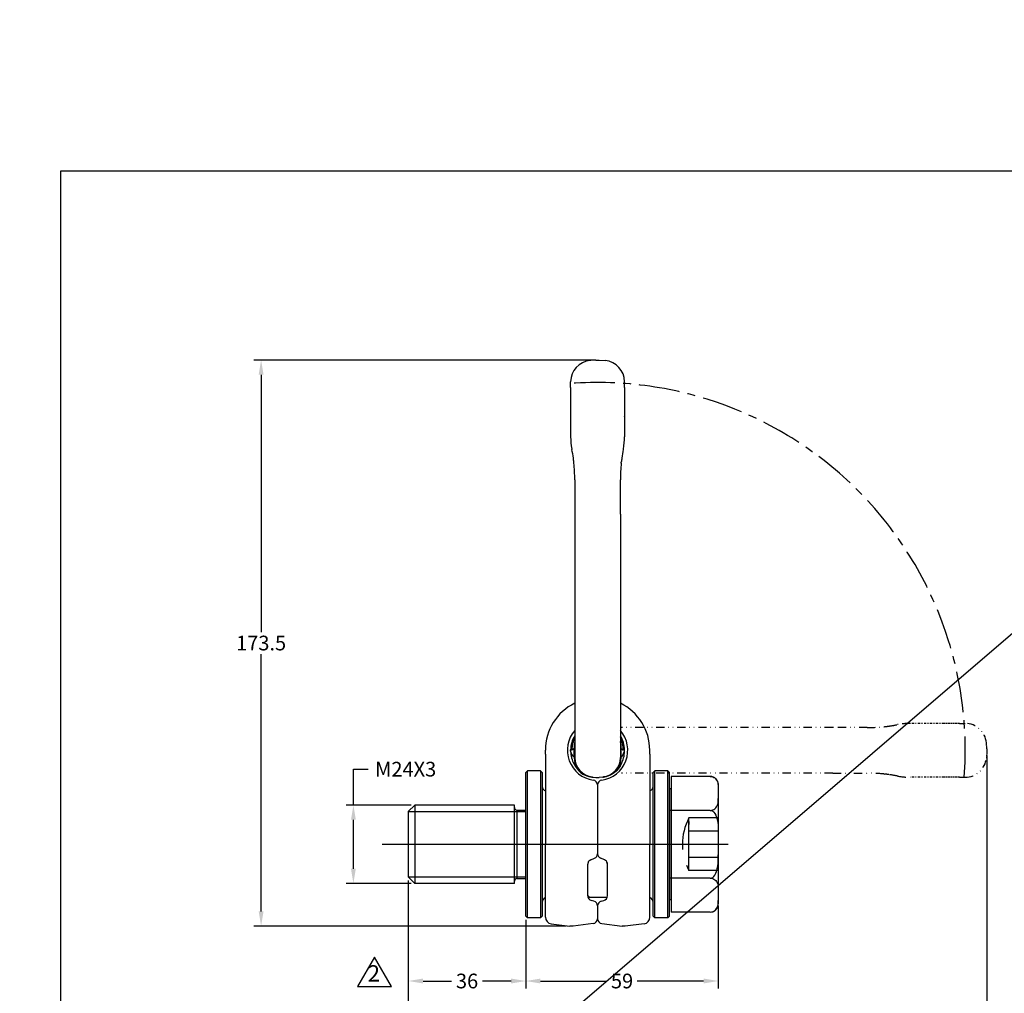
# Model space of a CAD drawing. Extents: x 3056 to 4410, y -94 to 1050.
# Drawn here: x 3056 to 3358, y 143 to 442 of the extents above; entities that cross this region are included whole.
import ezdxf
from ezdxf.enums import TextEntityAlignment as Align

# ---------------------------------------------------------------- set-up
doc = ezdxf.new("R2010")
doc.units = 0
doc.header["$LTSCALE"] = 10
doc.header["$MEASUREMENT"] = 0
for name, pattern in [('CENTER', [2, 1.25, -0.25, 0.25, -0.25]), ('DIVIDE2', [0.625, 0.25, -0.125, 0, -0.125, 0, -0.125]), ('HIDDEN', [0.375, 0.25, -0.125])]:
    doc.linetypes.add(name, pattern=pattern)
doc.layers.get('Defpoints').update_dxf_attribs({"linetype": 'CONTINUOUS'})
for name, color, linetype in [('BODY', 5, 'CONTINUOUS'), ('CEN', 1, 'CENTER'), ('DIM', 7, 'CONTINUOUS'), ('DIVIDE', 6, 'DIVIDE2'), ('LIM', 150, 'CONTINUOUS')]:
    doc.layers.add(name, color=color, linetype=linetype)
doc.layers.add('HID', color=2, linetype='HIDDEN', lineweight=25)
doc.styles.get("Standard").update_dxf_attribs({"font": 'romans.shx', "bigfont": 'chineset.shx'})
doc.dimstyles.get("Standard").update_dxf_attribs({"dimtxt": 0.18, "dimasz": 0.18, "dimexe": 0.18, "dimexo": 0.0625, "dimgap": 0.09, "dimtad": 0, "dimtih": 1, "dimtoh": 1, "dimdec": 4, "dimzin": 0, "dimdsep": 46, "dimtxsty": 'Standard', "dimcen": 0.09, "dimadec": 0, "dimazin": 0, "dimtfac": 1, "dimtdec": 4, "dimtofl": 0, "dimtmove": 0, "dimatfit": 3, "dimfxl": 0, "dimtolj": 1, "dimtzin": 0, "dimarcsym": 0})

# ---------------------------------------------------------------- blocks, each defined once
blk = doc.blocks.new('*D52')
at = {"layer": 'Defpoints', "color": 0}
for p in [(3177.137512874802, 200.9328522485389), (3158.311850389218, 176.9428620141639), (3177.137512874802, 176.9428620141639)]:
    blk.add_point(p, dxfattribs=at)
at = {"layer": 'DIM', "color": 0, "lineweight": -2}
for p, q in [((3158.311850389218, 200.9328522485389), (3158.311850389218, 211.9529317867127)), ((3158.311850389218, 211.9529317867127), (3162.811850389218, 211.9529317867127)), ((3176.012512874802, 200.9328522485389), (3156.061850389218, 200.9328522485389)), ((3158.311850389218, 181.4428620141639), (3158.311850389218, 196.4328522485389)), ((3176.012512874802, 176.9428620141639), (3156.061850389218, 176.9428620141639))]:
    blk.add_line(p, q, dxfattribs=at)
at = {"layer": 'DIM', "color": 0}
for points in [[(3157.561850389218, 196.4328522485389), (3159.061850389218, 196.4328522485389), (3158.311850389218, 200.9328522485389)], [(3157.561850389218, 181.4428620141639), (3159.061850389218, 181.4428620141639), (3158.311850389218, 176.9428620141639)]]:
    blk.add_solid(points, dxfattribs=at)
at = {"layer": 'DIM', "color": 0, "insert": (3174.329707532075, 211.9529317867132), "char_height": 4.5, "attachment_point": 5}
blk.add_mtext('\\A1;M24X3', dxfattribs=at)
blk = doc.blocks.new('*D53')
at = {"layer": 'Defpoints', "color": 0}
for p in [(3270.142395687306, 171.1979279321326), (3211.142371273254, 166.9378571313478), (3270.142395687306, 147.0231159556741)]:
    blk.add_point(p, dxfattribs=at)
at = {"layer": 'DIM', "color": 0, "lineweight": -2}
for p, q in [((3270.142395687306, 170.0729279321326), (3270.142395687306, 144.7731159556741)), ((3211.142371273254, 165.8128571313478), (3211.142371273254, 144.7731159556741)), ((3215.642371273254, 147.0231159556741), (3235.981669194566, 147.0231159556741)), ((3265.642395687306, 147.0231159556741), (3245.303097765994, 147.0231159556741))]:
    blk.add_line(p, q, dxfattribs=at)
at = {"layer": 'DIM', "color": 0}
for points in [[(3215.642371273254, 147.7731159556741), (3215.642371273254, 146.2731159556741), (3211.142371273254, 147.0231159556741)], [(3265.642395687306, 147.7731159556741), (3265.642395687306, 146.2731159556741), (3270.142395687306, 147.0231159556741)]]:
    blk.add_solid(points, dxfattribs=at)
at = {"layer": 'DIM', "color": 0, "insert": (3240.64238348028, 147.0231159556741), "char_height": 4.5, "attachment_point": 5}
blk.add_mtext('\\A1;59', dxfattribs=at)
blk = doc.blocks.new('*D54')
at = {"layer": 'Defpoints', "color": 0}
for p in [(3233.64238348028, 337.3523297875597), (3130.027611800323, 163.8678571313083), (3224.64238348028, 163.8678571313083)]:
    blk.add_point(p, dxfattribs=at)
at = {"layer": 'DIM', "color": 0, "lineweight": -2}
for p, q in [((3232.51738348028, 337.3523297875597), (3127.777611800323, 337.3523297875598)), ((3130.027611800323, 332.8523297875598), (3130.027611800323, 253.985093459434)), ((3130.027611800323, 168.3678571313083), (3130.027611800323, 247.235093459434)), ((3223.51738348028, 163.8678571313083), (3127.777611800323, 163.8678571313083))]:
    blk.add_line(p, q, dxfattribs=at)
at = {"layer": 'DIM', "color": 0}
for points in [[(3129.277611800323, 332.8523297875598), (3130.777611800323, 332.8523297875598), (3130.027611800323, 337.3523297875598)], [(3129.277611800323, 168.3678571313083), (3130.777611800323, 168.3678571313083), (3130.027611800323, 163.8678571313083)]]:
    blk.add_solid(points, dxfattribs=at)
at = {"layer": 'DIM', "color": 0, "insert": (3130.027611800323, 250.6100934594345), "char_height": 4.5, "attachment_point": 5}
blk.add_mtext('\\A1;173.5', dxfattribs=at)
blk = doc.blocks.new('*D59')
at = {"layer": 'Defpoints', "color": 0}
for p in [(3175.142395687301, 178.9378571313517), (3211.142371273254, 166.9378571313478), (3175.142395687301, 147.0250535526179)]:
    blk.add_point(p, dxfattribs=at)
at = {"layer": 'DIM', "color": 0, "lineweight": -2}
for p, q in [((3175.142395687301, 177.8128571313517), (3175.142395687301, 144.7750535526179)), ((3211.142371273254, 165.8128571313478), (3211.142371273254, 144.7750535526179)), ((3179.642395687301, 147.0250535526179), (3188.37452633742, 147.0250535526179)), ((3206.642371273254, 147.0250535526179), (3197.910240623135, 147.0250535526179))]:
    blk.add_line(p, q, dxfattribs=at)
at = {"layer": 'DIM', "color": 0}
for points in [[(3179.642395687301, 147.7750535526179), (3179.642395687301, 146.2750535526179), (3175.142395687301, 147.0250535526179)], [(3206.642371273254, 147.7750535526179), (3206.642371273254, 146.2750535526179), (3211.142371273254, 147.0250535526179)]]:
    blk.add_solid(points, dxfattribs=at)
at = {"layer": 'DIM', "color": 0, "insert": (3193.142383480278, 147.0250535526179), "char_height": 4.5, "attachment_point": 5}
blk.add_mtext('\\A1;36', dxfattribs=at)
blk = doc.blocks.new('*D60')
at = {"layer": 'Defpoints', "color": 0}
for p in [(3352.449268245905, 217.2212262719348), (3175.142395687301, 178.9378571313517), (3175.142395687301, 133.5347718936717)]:
    blk.add_point(p, dxfattribs=at)
at = {"layer": 'DIM', "color": 0, "lineweight": -2}
for p, q in [((3352.449268245905, 216.0962262719348), (3352.449268245905, 131.2847718936717)), ((3175.142395687301, 177.8128571313517), (3175.142395687301, 131.2847718936717)), ((3179.642395687301, 133.5347718936717), (3253.992260538032, 133.5347718936717)), ((3347.949268245905, 133.5347718936717), (3273.599403395175, 133.5347718936717))]:
    blk.add_line(p, q, dxfattribs=at)
at = {"layer": 'DIM', "color": 0}
for points in [[(3179.642395687301, 134.2847718936717), (3179.642395687301, 132.7847718936717), (3175.142395687301, 133.5347718936717)], [(3347.949268245905, 134.2847718936717), (3347.949268245905, 132.7847718936717), (3352.449268245905, 133.5347718936717)]]:
    blk.add_solid(points, dxfattribs=at)
at = {"layer": 'DIM', "color": 0, "insert": (3263.795831966603, 133.5347718936717), "char_height": 4.5, "attachment_point": 5}
blk.add_mtext('\\A1;177.3', dxfattribs=at)

msp = doc.modelspace()

# ---------------------------------------------------------------- linework, layer by layer
at = {"layer": 'BODY', "ltscale": 0.04558366053957491}
for p, q in [((3232.64238348028, 337.3523297875597), (3230.82597723028, 337.1933942406847)), ((3233.64238348028, 337.3523297875597), (3235.45878973028, 337.1933942406847))]:
    msp.add_line(p, q, dxfattribs=at)
at = {"layer": 'BODY', "ltscale": 0.001904296875}
for p, q in [((3230.82597723028, 337.1933942406847), (3230.82597723028, 337.1172223656847)), ((3235.45878973028, 337.1933942406847), (3235.45878973028, 337.1172223656847))]:
    msp.add_line(p, q, dxfattribs=at)
at = {"layer": 'BODY', "ltscale": 0.001910400390625}
for p, q in [((3232.64238348028, 337.3523297875597), (3232.64238348028, 337.2759137719347)), ((3233.64238348028, 337.3523297875597), (3233.64238348028, 337.2759137719347))]:
    msp.add_line(p, q, dxfattribs=at)
at = {"layer": 'BODY', "ltscale": 0.025}
for p, q in [((3232.64238348028, 337.3523297875597), (3233.64238348028, 337.3523297875597)), ((3232.64238348028, 209.4397321313097), (3233.64238348028, 209.4397321313097)), ((3225.64238348028, 163.8678571313083), (3224.64238348028, 163.8678571313083)), ((3241.64238348028, 163.8678571313083), (3240.64238348028, 163.8678571313083))]:
    msp.add_line(p, q, dxfattribs=at)
at = {"layer": 'BODY', "ltscale": 0.04207763671875}
for p, q in [((3224.89238348028, 328.9775739281847), (3224.89238348028, 330.6606793969347)), ((3241.39238348028, 328.9775739281847), (3241.39238348028, 330.6606793969347))]:
    msp.add_line(p, q, dxfattribs=at)
at = {"layer": 'BODY', "ltscale": 0.119775390625}
for p, q in [((3224.89238348028, 328.9775739281847), (3224.89238348028, 324.1865583031847)), ((3241.39238348028, 328.9775739281847), (3241.39238348028, 324.1865583031847))]:
    msp.add_line(p, q, dxfattribs=at)
at = {"layer": 'BODY', "ltscale": 0.0016845703125}
msp.add_line((3241.39238348028, 330.7180524438097), (3241.39238348028, 330.6506696313097), dxfattribs=at)
at = {"layer": 'BODY', "ltscale": 0.000250244140625}
msp.add_line((3241.39238348028, 330.6606793969347), (3241.39238348028, 330.6506696313097), dxfattribs=at)
at = {"layer": 'BODY', "ltscale": 0.25870361328125}
for p, q in [((3224.89238348028, 324.1865583031847), (3224.89238348028, 313.8384137719347)), ((3241.39238348028, 324.1865583031847), (3241.39238348028, 313.8384137719347))]:
    msp.add_line(p, q, dxfattribs=at)
at = {"layer": 'BODY', "ltscale": 0.003251472872993258}
msp.add_line((3225.24980535528, 310.0757184594347), (3225.27324285528, 309.9477887719347), dxfattribs=at)
at = {"layer": 'BODY', "ltscale": 0.0003331871109364302}
msp.add_line((3241.01054754278, 309.9477887719347), (3241.00859441778, 309.9346051781847), dxfattribs=at)
at = {"layer": 'BODY', "ltscale": 0.003255961013241863}
msp.add_line((3241.03496160528, 310.0757184594347), (3241.01054754278, 309.9477887719347), dxfattribs=at)
at = {"layer": 'BODY', "ltscale": 0.006330731643891775}
for p, q in [((3225.89628973028, 305.7895856469347), (3225.87089910528, 306.0415387719347)), ((3240.38847723028, 305.7895856469347), (3240.41386785528, 306.0415387719347)), ((3240.38847723028, 305.7895856469347), (3240.41386785528, 306.0415387719347))]:
    msp.add_line(p, q, dxfattribs=at)
at = {"layer": 'BODY'}
for p, q in [((3226.14238348028, 290.1326032250597), (3226.14238348028, 225.3960309594347)), ((3240.14238348028, 290.1326032250597), (3240.14238348028, 225.3960309594347)), ((3217.14238348028, 216.5430036156847), (3217.14238348028, 188.8678571313083)), ((3249.14238348028, 216.5430036156847), (3249.14238348028, 188.8678571313083)), ((3211.142371273254, 188.9378571313478), (3211.142371273254, 210.9378571313478)), ((3216.142371273254, 210.9378571313478), (3216.142371273254, 188.9378571313478)), ((3250.142395687306, 166.9378571313514), (3250.142395687306, 210.9378571313514)), ((3255.142395687306, 166.9378571313514), (3255.142395687306, 210.9378571313514)), ((3207.642371273241, 200.9328522485389), (3177.137512874802, 200.9328522485389)), ((3207.642371273252, 199.9378571313514), (3207.642371273249, 200.9328522485462)), ((3207.642371273245, 177.937857131355), (3207.642371273252, 199.9378571313514)), ((3208.442371273248, 199.4378571313478), (3211.142371273254, 199.4378571313496)), ((3255.142395687306, 199.3301911157264), (3255.142395687306, 178.5455231469764)), ((3211.142371273254, 166.9378571313478), (3211.142371273254, 188.9378571313478)), ((3216.142371273254, 188.9378571313478), (3216.142371273254, 166.9378571313478)), ((3217.14238348028, 166.5582868188083), (3217.14238348028, 188.8678571313083)), ((3249.14238348028, 166.5582868188083), (3249.14238348028, 188.8678571313083)), ((3208.442371273259, 178.437857131355), (3211.142371273254, 178.437857131355)), ((3207.642371273249, 176.9428620141639), (3177.137512874802, 176.9428620141639)), ((3207.642371273249, 176.9428620141675), (3207.642371273241, 177.9378571313478))]:
    msp.add_line(p, q, dxfattribs=at)
at = {"layer": 'BODY', "ltscale": 0.000384521484375}
msp.add_line((3240.14238348028, 290.1482282250597), (3240.14238348028, 290.1328473656847), dxfattribs=at)
msp.add_line((3240.14238348028, 290.1482282250597), (3240.14238348028, 290.1328473656847), dxfattribs=at)
at = {"layer": 'BODY', "ltscale": 0.248333740234375}
for p, q in [((3226.14238348028, 225.3960309594347), (3226.14238348028, 215.4626813500597)), ((3240.14238348028, 225.3960309594347), (3240.14238348028, 215.4626813500597))]:
    msp.add_line(p, q, dxfattribs=at)
at = {"layer": 'BODY', "ltscale": 0.030621337890625}
for p, q in [((3217.14238348028, 216.5430036156847), (3217.14238348028, 217.7678571313097)), ((3249.14238348028, 216.5430036156847), (3249.14238348028, 217.7678571313097))]:
    msp.add_line(p, q, dxfattribs=at)
at = {"layer": 'BODY', "ltscale": 0.00987548828125}
for p, q in [((3224.89238348028, 217.4485211938097), (3224.89238348028, 217.8435407250597)), ((3241.39238348028, 217.4485211938097), (3241.39238348028, 217.8435407250597))]:
    msp.add_line(p, q, dxfattribs=at)
at = {"layer": 'BODY', "ltscale": 0.01767766952966369}
for p, q in [((3211.142371273254, 210.9378571313478), (3211.642371273254, 211.4378571313478)), ((3216.142371273254, 210.9378571313478), (3215.642371273254, 211.4378571313478)), ((3250.142395687306, 210.9378571313514), (3250.642395687306, 211.4378571313514)), ((3254.642395687306, 211.4378571313514), (3255.142395687306, 210.9378571313514)), ((3211.142371273254, 166.9378571313478), (3211.642371273254, 166.4378571313478)), ((3216.142371273254, 166.9378571313478), (3215.642371273254, 166.4378571313478)), ((3250.142395687306, 166.9378571313514), (3250.642395687306, 166.4378571313514)), ((3254.642395687306, 166.4378571313514), (3255.142395687306, 166.9378571313514))]:
    msp.add_line(p, q, dxfattribs=at)
at = {"layer": 'BODY', "ltscale": 0.1}
for p, q in [((3215.642371273254, 211.4378571313441), (3211.642371273254, 211.4378571313478)), ((3254.642395687306, 211.4378571313514), (3250.642395687306, 211.4378571313514)), ((3215.642371273254, 166.4378571313441), (3211.642371273254, 166.4378571313478)), ((3254.642395687306, 166.4378571313514), (3250.642395687306, 166.4378571313514))]:
    msp.add_line(p, q, dxfattribs=at)
at = {"layer": 'BODY', "ltscale": 0.001078113085915899}
msp.add_line((3231.37382879278, 209.5508161156847), (3231.33086004278, 209.5544782250597), dxfattribs=at)
at = {"layer": 'BODY', "ltscale": 0.001396945263761716}
for p, q in [((3231.42656316778, 209.5461774438097), (3231.37089910528, 209.5510602563097)), ((3234.85820379278, 209.5461774438097), (3234.91386785528, 209.5510602563097))]:
    msp.add_line(p, q, dxfattribs=at)
at = {"layer": 'BODY', "ltscale": 0.001936267583876792}
for p, q in [((3231.50371160528, 209.5393415063097), (3231.42656316778, 209.5461774438097)), ((3234.78105535528, 209.5393415063097), (3234.85820379278, 209.5461774438097))]:
    msp.add_line(p, q, dxfattribs=at)
at = {"layer": 'BODY', "ltscale": 0.001175936970585185}
for p, q in [((3231.50371160528, 209.5393415063097), (3231.55058660528, 209.5354352563097)), ((3234.78105535528, 209.5393415063097), (3234.73418035528, 209.5354352563097))]:
    msp.add_line(p, q, dxfattribs=at)
at = {"layer": 'BODY', "ltscale": 0.02720341843978664}
for p, q in [((3231.55839910528, 209.5347028344347), (3232.64238348028, 209.4397321313097)), ((3234.72636785528, 209.5347028344347), (3233.64238348028, 209.4397321313097))]:
    msp.add_line(p, q, dxfattribs=at)
at = {"layer": 'BODY', "ltscale": 0.001053789250784288}
msp.add_line((3234.91093816778, 209.5508161156847), (3234.95293035528, 209.5544782250597), dxfattribs=at)
at = {"layer": 'BODY', "ltscale": 0.3125}
for p, q in [((3267.642395687306, 209.7225251001014), (3255.642395687306, 209.722525100105)), ((3267.642395687306, 199.3301911157264), (3255.142395687306, 199.3301911157264)), ((3267.642395687306, 168.1531891626014), (3255.642395687302, 168.153189162605))]:
    msp.add_line(p, q, dxfattribs=at)
at = {"layer": 'BODY', "ltscale": 0.259808349609375}
for p, q in [((3255.642395687306, 209.7225251001014), (3255.642395687302, 168.1531891626014)), ((3255.142395687302, 205.9378571313514), (3255.142395687302, 171.937857131355))]:
    msp.add_line(p, q, dxfattribs=at)
at = {"layer": 'BODY', "ltscale": 0.074456787109375}
for p, q in [((3233.11699285528, 207.1267438500597), (3233.11699285528, 204.1484723656847)), ((3233.16679754278, 207.1267438500597), (3233.16679754278, 204.1484723656847))]:
    msp.add_line(p, q, dxfattribs=at)
at = {"layer": 'BODY', "ltscale": 0.0272369384765625}
for p, q in [((3270.142395687306, 207.2225251001014), (3270.142395687306, 206.1330475610389)), ((3270.142395687306, 171.7426667016639), (3270.142395687306, 170.6531891626014))]:
    msp.add_line(p, q, dxfattribs=at)
at = {"layer": 'BODY', "ltscale": 0.0803375244140625}
for p, q in [((3270.142395687306, 206.1330475610389), (3270.142395687306, 202.9195465844764)), ((3270.142395687306, 174.9561676782264), (3270.142395687306, 171.7426667016639))]:
    msp.add_line(p, q, dxfattribs=at)
at = {"layer": 'BODY', "ltscale": 0.359515380859375}
for p, q in [((3233.11699285528, 204.1484723656847), (3233.11699285528, 188.8678571313083)), ((3233.16679754278, 204.1484723656847), (3233.16679754278, 188.8678571313083))]:
    msp.add_line(p, q, dxfattribs=at)
at = {"layer": 'BODY', "ltscale": 0.2692047119140625}
for p, q in [((3270.142395687306, 202.9195465844764), (3270.142395687306, 192.1513581079139)), ((3270.142395687306, 185.7243561547889), (3270.142395687306, 174.9561676782264))]:
    msp.add_line(p, q, dxfattribs=at)
at = {"layer": 'BODY', "ltscale": 0.0705358867415192}
for p, q in [((3175.142395687298, 198.9378571313587), (3177.137512874802, 200.9328522485389)), ((3175.142395687302, 178.9378571313514), (3177.137512874802, 176.9428620141639))]:
    msp.add_line(p, q, dxfattribs=at)
at = {"layer": 'BODY', "ltscale": 0.25}
msp.add_line((3175.142395687298, 198.9378571313587), (3175.142395687302, 178.9378571313514), dxfattribs=at)
at = {"layer": 'BODY', "ltscale": 0.160675048828125}
msp.add_line((3270.142395687306, 192.1513581079139), (3270.142395687306, 185.7243561547889), dxfattribs=at)
at = {"layer": 'BODY', "ltscale": 0.071087646484375}
for p, q in [((3233.11699285528, 188.8678571313083), (3233.11699285528, 186.0243512719333)), ((3233.16679754278, 188.8678571313083), (3233.16679754278, 186.0243512719333))]:
    msp.add_line(p, q, dxfattribs=at)
at = {"layer": 'BODY', "ltscale": 0.03055467532827496}
for p, q in [((3231.05449285528, 184.1754743188083), (3232.18632879278, 184.6366559594333)), ((3235.22929754278, 184.1754743188083), (3234.09746160528, 184.6366559594333))]:
    msp.add_line(p, q, dxfattribs=at)
at = {"layer": 'BODY', "ltscale": 0.3331787109375}
for p, q in [((3230.11699285528, 173.1703193215316), (3230.11699285528, 182.8056012719333)), ((3236.16679754278, 173.1703193215079), (3236.16679754278, 182.8056012719333))]:
    msp.add_line(p, q, dxfattribs=at)
at = {"layer": 'BODY', "ltscale": 0.3600006103515625}
for p, q in [((3230.142371273245, 173.1878571313441), (3230.642371273245, 172.6878571313441)), ((3230.642371273245, 172.6878571313441), (3236.087080322566, 172.6878571313463))]:
    msp.add_line(p, q, dxfattribs=at)
at = {"layer": 'BODY', "ltscale": 0.02009531795293118}
for p, q in [((3232.00566473028, 171.5133649438083), (3231.22929754278, 171.7216168969333)), ((3232.00566473028, 171.5133649438083), (3231.22929754278, 171.7216168969333)), ((3234.27910223028, 171.5133649438083), (3235.05546941778, 171.7216168969333)), ((3234.27910223028, 171.5133649438083), (3235.05546941778, 171.7216168969333))]:
    msp.add_line(p, q, dxfattribs=at)
at = {"layer": 'BODY', "ltscale": 0.02720947265625}
for p, q in [((3233.11699285528, 169.3522321313083), (3233.11699285528, 168.2638532250583)), ((3233.16679754278, 169.3522321313083), (3233.16679754278, 168.2638532250583))]:
    msp.add_line(p, q, dxfattribs=at)
at = {"layer": 'BODY', "ltscale": 0.01781005859375}
msp.add_line((3233.16679754278, 170.0646344750583), (3233.16679754278, 169.3522321313083), dxfattribs=at)
at = {"layer": 'BODY', "ltscale": 0.053778076171875}
for p, q in [((3233.11699285528, 168.2638532250583), (3233.11699285528, 166.1127301781833)), ((3233.16679754278, 168.2638532250583), (3233.16679754278, 166.1127301781833))]:
    msp.add_line(p, q, dxfattribs=at)
at = {"layer": 'BODY', "ltscale": 0.1446820458327539}
msp.add_line((3218.89824285528, 164.5731793969333), (3224.64238348028, 163.8678571313083), dxfattribs=at)
at = {"layer": 'BODY', "ltscale": 0.1550869342262108}
msp.add_line((3231.79961004278, 164.6239606469333), (3225.64238348028, 163.8678571313083), dxfattribs=at)
at = {"layer": 'BODY', "ltscale": 0.155111166295137}
msp.add_line((3234.48418035528, 164.6239606469333), (3240.64238348028, 163.8678571313083), dxfattribs=at)
at = {"layer": 'BODY', "ltscale": 0.1446578137951289}
msp.add_line((3247.38554754278, 164.5731793969333), (3241.64238348028, 163.8678571313083), dxfattribs=at)
at = {"layer": 'BODY'}
msp.add_lwpolyline([(3068.585750085541, 3.242156318786627), (3589.390956718438, 3.242156318786627), (3589.390956718438, 395.2460752897842), (3068.585750085541, 395.2460752897842)], close=True, dxfattribs=at)
for points in [[(3225.75859441778, 213.8662458031847), (3226.27128973028, 212.8850446313097), (3226.87675848028, 212.0100446313097), (3227.49492254278, 211.3325543969347), (3228.01933660528, 210.8767438500597), (3228.63554754278, 210.4492536156847), (3229.33476629278, 210.0788922875597), (3230.10527410528, 209.7903180688097), (3230.92168035528, 209.6045270531847), (3231.33086004278, 209.5544782250597)], [(3240.52617254278, 213.8662458031847), (3240.01347723028, 212.8850446313097), (3239.40703191778, 212.0100446313097), (3238.78984441778, 211.3325543969347), (3238.26543035528, 210.8767438500597), (3237.64921941778, 210.4492536156847), (3236.94902410528, 210.0788922875597), (3236.17949285528, 209.7903180688097), (3235.36308660528, 209.6045270531847), (3234.95293035528, 209.5544782250597)], [(3240.35039129278, 213.5017438500597), (3239.84453191778, 212.6147809594347), (3239.37089910528, 211.9651227563097), (3238.74980535528, 211.2944684594347), (3238.22636785528, 210.8467145531847), (3237.61406316778, 210.4282575219347), (3236.92168035528, 210.0666852563097), (3236.16093816778, 209.7849469750597), (3235.35722723028, 209.6035504906847), (3234.95293035528, 209.5544782250597)], [(3267.642395687306, 209.7225251001014), (3268.043762874806, 209.6899323266639), (3268.411926937306, 209.5999665063514), (3268.781067562306, 209.4423737329139), (3269.082337093556, 209.2495026391639), (3269.386048031056, 208.9717926782264), (3269.614075374806, 208.6762604516639), (3269.830383968556, 208.2681793969764), (3269.972473812306, 207.8536286157264), (3270.056946468556, 207.4617829126014), (3270.132141781056, 206.6804108422889), (3270.142395687306, 206.1330475610389)], [(3267.642395687306, 168.1531891626014), (3268.043762874806, 168.1857819360389), (3268.411926937306, 168.2757477563514), (3268.781067562306, 168.4333405297889), (3269.082337093556, 168.6262116235389), (3269.386048031056, 168.9039215844764), (3269.614075374806, 169.1994538110389), (3269.830383968556, 169.6075348657264), (3269.972473812306, 170.0220856469764), (3270.056946468556, 170.4139313501014), (3270.132141781056, 171.1953034204139), (3270.142395687306, 171.7426667016639)]]:
    msp.add_lwpolyline(points, dxfattribs=at)
for centre, radius, start, end in [((3231.39238348028, 330.7180524438097), 6.499999857211164, 95.00000150532952, 180.0000050090416), ((3234.89238348028, 330.7180524438097), 6.499999857211176, 8.06666018309001e-08, 84.99999667347126), ((3244.89238348028, 313.8384137719347), 20, 180.0000050090416, 190.8440677701449), ((3221.39238348028, 313.8384137719347), 20, 349.1559383198148, 0), ((3166.78691473028, 298.8183942406847), 59.53635486389192, 8.190127645059924, 10.77385758082976), ((3299.49785223028, 298.8183942406847), 59.53635486388998, 169.226146574551, 171.8098705337685), ((3299.49785223028, 298.8183942406847), 59.53635486388998, 169.226146574551, 171.8098705337685), ((3194.29082098028, 302.7756696313097), 31.74875145956022, 5.904225973723105, 8.192464423606719), ((3174.28203191778, 300.6977887719347), 51.86488006242683, 359.9680651870805, 5.634115897695731), ((3292.00273504278, 300.6977887719347), 51.86490408875397, 174.3658912456878, 180.031932955503), ((3292.00273504278, 300.6977887719347), 51.86488006004891, 174.3658775851842, 180.031932955503), ((3271.96757879278, 302.7790876000597), 31.72226315860494, 171.8067969486721, 174.0969457168651), ((3271.96757879278, 302.7790876000597), 31.7222631586047, 171.8067969486721, 174.0969457168651), ((15414.69121160528, 290.2895856469324), 12188.54943781117, 179.9512101375509, 180.0006643494971), ((-8948.40742120722, 290.289585646937), 12188.54943781399, 359.9993362637359, 0.04879119959749784), ((-8948.40742120722, 290.289585646937), 12188.549437814, 359.9993362637359, 0.04879119959749784), ((3233.14238348028, 217.7678571313097), 16, 115.9444828970351, 180.0000223117151), ((3233.14238348028, 217.7678571313097), 16, 0, 64.0555426025553), ((3233.14238348028, 217.7678571313097), 9.25, 139.1781636607498, 261.8444852491095), ((3233.14238348028, 217.7678571313097), 9.25, 278.1555165721271, 40.82089104333661), ((3232.89238348028, 217.8435407250597), 8, 147.5382742237276, 179.9999949909584), ((3233.39238348028, 217.8435407250597), 8, 359.9999999897864, 32.4617649362179), ((3232.89238348028, 217.4485211938097), 7.99999845881642, 179.9999949909584, 209.5305227734085), ((3233.39238348028, 217.4485211938097), 7.999998458816461, 330.4684545195828, 359.9999999977072), ((3231.61699285528, 207.1267438500597), 1.5, 0, 81.84448342787292), ((3234.66679754278, 207.1267438500597), 1.5, 98.15551475089052, 180.0000050090416), ((3267.642395687306, 207.2225251001014), 2.500000000000002, 5.009041624285154e-06, 89.99999749558341), ((3217.642371273254, 206.6878571313478), 1.500000000000002, 179.9999974955834, 250.5292739230734), ((3248.642395687306, 206.6878571313514), 1.499999999999996, 289.4707260769472, 2.504416591726777e-06), ((3208.442371273233, 200.237857131347), 0.8, 179.9999999995831, 270), ((3231.61699285528, 182.7850934594333), 1.499999930207467, 112.0203274829224, 141.7021781061119), ((3231.61699285528, 186.0243512719333), 1.499999857962786, 292.3066098531344, 6.540456414082576e-06), ((3231.61699285528, 186.0243512719333), 1.499999857964588, 292.3066098531344, 6.540456414082576e-06), ((3234.66679754278, 186.0243512719333), 1.499999857965757, 179.9999913486633, 247.6933919682413), ((3234.66679754278, 182.7850934594333), 1.499999930207503, 38.29781665731041, 67.97967752593144), ((3231.59746160528, 182.7894879906833), 1.481582359318786, 141.3721023844772, 178.4801103336682), ((3231.59843816778, 182.7889997094333), 1.48196846435541, 141.3684823841419, 178.5904725302397), ((3234.68730535528, 182.7894879906833), 1.481328776021029, 1.517578173906305, 38.63135187005419), ((3208.442371273244, 177.6378571313558), 0.8, 90, 180.0000000004169), ((3217.642371273254, 171.1878571313478), 1.499999999999998, 109.4707260769196, 179.9999974955834), ((3231.61699285528, 173.1703473656833), 1.500000000262158, 179.9999949909584, 255.0000004931079), ((3231.61699285528, 173.1703473656833), 1.500000000262153, 179.9999949909584, 255.0000004931079), ((3234.66679754278, 173.1703473656833), 1.500000000262159, 285.0000013279627, 359.9999998943205), ((3248.642395687306, 171.1878571313514), 1.499999999999999, 2.504416591726777e-06, 70.52927392305274), ((3231.61699285528, 170.0646344750583), 1.499999989125937, 359.9999997590424, 74.99999867203732), ((3231.61699285528, 170.0646344750583), 1.499999989125929, 359.9999997590424, 74.99999867203732), ((3234.66679754278, 170.0646344750583), 1.499999989125933, 104.9999995068921, 179.9999949909584), ((3267.642395687306, 170.6531891626014), 2.500000000000004, 270.0000025044166, 5.009041624285154e-06), ((3219.14238348028, 166.5582868188083), 2, 180.0000050090416, 263.0000029925559), ((3231.61699285528, 166.1127301781833), 1.499999999999991, 276.9999988286309, 0), ((3234.66679754278, 166.1127301781833), 1.499999999999994, 180.0000050090416, 263.0000029925559), ((3247.14238348028, 166.5582868188083), 2, 276.9999988286309, 0)]:
    msp.add_arc(centre, radius, start, end, dxfattribs=at)
msp.add_ellipse((3233.39238348028, 313.8384137719347), major_axis=(8, -7.130600904536283e-10), ratio=0.4336344435916315, start_param=-0.001748816307556078, end_param=2.055466907791015e-10, dxfattribs=at)
at = {"layer": 'CEN', "ltscale": 4}
for p, q in [((3167.142395687306, 188.9378571313514), (3237.670769404975, 188.9378571313514)), ((3246.507658364842, 188.9378571313514), (3273.142395687306, 188.9378571313514))]:
    msp.add_line(p, q, dxfattribs=at)
at = {"layer": 'CEN', "ltscale": 3}
msp.add_line((3211.142371273254, 188.9378571313478), (3255.142395687306, 188.937857131348), dxfattribs=at)
at = {"layer": 'CEN', "ltscale": 5}
msp.add_line((3217.14238348028, 188.937857131348), (3249.14238348028, 188.937857131348), dxfattribs=at)
at = {"layer": 'CEN'}
msp.add_arc((3233.14238348028, 217.7678571313097), 112.6854823376691, 355.7776951260049, 94.19853090075163, dxfattribs=at)
at = {"layer": 'DIM'}
for p, q in [((3056.04574283278, -7.176238292050854), (3579.520885154775, 441.6670141524281)), ((3255.642395687306, 205.9378571313514), (3255.14239568731, 205.9378571313514)), ((3255.642395687306, 171.9378571313514), (3255.14239568731, 171.9378571313514))]:
    msp.add_line(p, q, dxfattribs=at)
msp.add_lwpolyline([(3164.770703638553, 154.3189297175088), (3159.574499267962, 145.3188397411338), (3169.966908009143, 145.3188397411338)], close=True, dxfattribs=at)
at = {"layer": 'DIVIDE'}
for p, q in [((3305.229541683405, 224.7212262719348), (3240.49296941778, 224.7212262719348)), ((3305.229541683405, 210.7212262719348), (3240.49296941778, 210.7212262719348))]:
    msp.add_line(p, q, dxfattribs=at)
at = {"layer": 'DIVIDE', "ltscale": 0.000384521484375}
for p, q in [((3305.245166683405, 224.7212262719348), (3305.22978582403, 224.7212262719348)), ((3305.245166683405, 210.7212262719348), (3305.22978582403, 210.7212262719348)), ((3305.245166683405, 210.7212262719348), (3305.22978582403, 210.7212262719348))]:
    msp.add_line(p, q, dxfattribs=at)
at = {"layer": 'DIVIDE', "ltscale": 0.006330731643891775}
for p, q in [((3320.88652410528, 224.9673200219348), (3321.13847723028, 224.9927106469348)), ((3320.88652410528, 210.4751325219348), (3321.13847723028, 210.4497418969348)), ((3320.88652410528, 210.4751325219348), (3321.13847723028, 210.4497418969348))]:
    msp.add_line(p, q, dxfattribs=at)
at = {"layer": 'DIVIDE', "ltscale": 0.003251472872993258}
msp.add_line((3325.17265691778, 225.6138043969348), (3325.04472723028, 225.5903668969348), dxfattribs=at)
at = {"layer": 'DIVIDE', "ltscale": 0.25870361328125}
for p, q in [((3339.28349676153, 225.9712262719348), (3328.93535223028, 225.9712262719348)), ((3339.28349676153, 209.4712262719348), (3328.93535223028, 209.4712262719348))]:
    msp.add_line(p, q, dxfattribs=at)
at = {"layer": 'DIVIDE', "ltscale": 0.119775390625}
for p, q in [((3344.07451238653, 225.9712262719348), (3339.28349676153, 225.9712262719348)), ((3344.07451238653, 209.4712262719348), (3339.28349676153, 209.4712262719348))]:
    msp.add_line(p, q, dxfattribs=at)
at = {"layer": 'DIVIDE', "ltscale": 0.04207763671875}
for p, q in [((3344.07451238653, 225.9712262719348), (3345.75761785528, 225.9712262719348)), ((3344.07451238653, 209.4712262719348), (3345.75761785528, 209.4712262719348))]:
    msp.add_line(p, q, dxfattribs=at)
at = {"layer": 'DIVIDE', "ltscale": 0.000250244140625}
for p, q in [((3345.75761785528, 225.9712262719348), (3345.747608089655, 225.9712262719348)), ((3345.75761785528, 209.4712262719348), (3345.747608089655, 209.4712262719348))]:
    msp.add_line(p, q, dxfattribs=at)
at = {"layer": 'DIVIDE', "ltscale": 0.0016845703125}
for p, q in [((3345.814990902155, 225.9712262719348), (3345.747608089655, 225.9712262719348)), ((3345.814990902155, 209.4712262719348), (3345.747608089655, 209.4712262719348))]:
    msp.add_line(p, q, dxfattribs=at)
at = {"layer": 'DIVIDE', "ltscale": 0.001904296875}
for p, q in [((3352.29033269903, 220.0376325219348), (3352.21416082403, 220.0376325219348)), ((3352.29033269903, 215.4048200219348), (3352.21416082403, 215.4048200219348))]:
    msp.add_line(p, q, dxfattribs=at)
at = {"layer": 'DIVIDE', "ltscale": 0.04558366053957491}
for p, q in [((3352.449268245905, 218.2212262719348), (3352.29033269903, 220.0376325219348)), ((3352.449268245905, 217.2212262719348), (3352.29033269903, 215.4048200219348))]:
    msp.add_line(p, q, dxfattribs=at)
at = {"layer": 'DIVIDE', "ltscale": 0.001910400390625}
for p, q in [((3352.449268245905, 218.2212262719348), (3352.37285223028, 218.2212262719348)), ((3352.449268245905, 217.2212262719348), (3352.37285223028, 217.2212262719348))]:
    msp.add_line(p, q, dxfattribs=at)
at = {"layer": 'DIVIDE', "ltscale": 0.025}
msp.add_line((3352.449268245905, 218.2212262719348), (3352.449268245905, 217.2212262719348), dxfattribs=at)
at = {"layer": 'DIVIDE', "ltscale": 0.0003331871109364302}
msp.add_line((3325.04472723028, 209.8530622094348), (3325.03154363653, 209.8550153344348), dxfattribs=at)
at = {"layer": 'DIVIDE', "ltscale": 0.003255961013241863}
msp.add_line((3325.17265691778, 209.8286481469348), (3325.04472723028, 209.8530622094348), dxfattribs=at)
at = {"layer": 'DIVIDE'}
for centre, radius, start, end in [((3305.386524105276, -11963.82760185307), 12188.54943781119, 89.95121013755093, 90.00066434949706), ((3305.386524105276, -11963.82760185307), 12188.54943781117, 89.95121013755093, 90.00066434949706), ((3315.79472723028, 276.5815778344348), 51.86488006242683, 269.9680651870804, 275.6341158976957), ((3317.872608089655, 256.5727887719348), 31.74875145956022, 275.9042259737227, 278.1924644236069), ((3313.91533269903, 284.0766950219348), 59.53635486389192, 278.1901276450606, 280.7738575808287), ((3328.93535223028, 205.9712262719348), 20, 90.00000500904163, 100.8440677701439), ((3345.814990902155, 219.4712262719348), 6.499999857211164, 5.000001505329285, 90.00000500904163), ((3345.814990902155, 215.9712262719348), 6.499999857211176, 270.0000000806666, 354.9999966734715), ((3305.386524105285, 12399.27103095943), 12188.54943781399, 269.9993362637359, 270.0487911995975), ((3305.386524105285, 12399.27103095943), 12188.549437814, 269.9993362637359, 270.0487911995975), ((3315.79472723028, 158.8608747094348), 51.86490408875397, 84.36589124568765, 90.031932955503), ((3315.79472723028, 158.8608747094348), 51.86488006004891, 84.36587758518435, 90.031932955503), ((3317.876026058405, 178.8960309594348), 31.72226315860494, 81.80679694867153, 84.09694571686512), ((3317.876026058405, 178.8960309594348), 31.7222631586047, 81.80679694867153, 84.09694571686512), ((3313.91533269903, 151.3657575219348), 59.53635486388998, 79.22614657455088, 81.80987053376856), ((3313.91533269903, 151.3657575219348), 59.53635486388998, 79.22614657455088, 81.80987053376856), ((3328.93535223028, 229.4712262719348), 20, 259.155938319815, 270)]:
    msp.add_arc(centre, radius, start, end, dxfattribs=at)
for centre, major_axis, ratio, start_param, end_param in [((3328.93535223028, 217.4712262719348), (-7.130615599812529e-10, -8), 0.4336344435916315, -0.001748816307556078, 2.055466907791015e-10), ((3335.09941473028, 217.4712262719348), (4.144176497768868e-09, -7.999999999999998), 0.8176218841608542, -0.002871826580982617, -6.335723057304676e-10)]:
    msp.add_ellipse(centre, major_axis=major_axis, ratio=ratio, start_param=start_param, end_param=end_param, dxfattribs=at)
at = {"layer": 'HID', "ltscale": 4}
for p, q in [((3261.142395687306, 194.9999909204139), (3261.142395687306, 197.0207428735389)), ((3270.083313656056, 197.0207428735389), (3261.142395687306, 197.0207428735389)), ((3261.142395687306, 195.9378571313514), (3261.142395687306, 194.9999909204139)), ((3261.142395687306, 192.9793610376014), (3261.142395687306, 194.9999909204139)), ((3261.142395687306, 188.9378571313514), (3261.142395687306, 192.9793610376014)), ((3270.083313656056, 192.9793610376014), (3261.142395687306, 192.9793610376014)), ((3270.083313656056, 192.9793610376014), (3261.142395687306, 192.9793610376014)), ((3261.142395687306, 184.8963532251014), (3261.142395687306, 188.9378571313514)), ((3261.142395687306, 182.8757233422889), (3261.142395687306, 184.8963532251014)), ((3270.083313656056, 184.8963532251014), (3261.142395687306, 184.8963532251014)), ((3270.083313656056, 184.8963532251014), (3261.142395687306, 184.8963532251014)), ((3261.142395687306, 180.8549713891639), (3261.142395687306, 182.8757233422889)), ((3270.083313656056, 180.8549713891639), (3261.142395687306, 180.8549713891639))]:
    msp.add_line(p, q, dxfattribs=at)
msp.add_arc((3276.297547058182, 188.937857131355), 17.1759033240029, 151.9271058649419, 208.0728941350581, dxfattribs=at)
at = {"layer": 'LIM', "ltscale": 0.0016845703125}
msp.add_line((3224.89238348028, 330.7180524438097), (3224.89238348028, 330.6506696313097), dxfattribs=at)
at = {"layer": 'LIM', "ltscale": 0.000250244140625}
msp.add_line((3224.89238348028, 330.6606793969347), (3224.89238348028, 330.6506696313097), dxfattribs=at)
at = {"layer": 'LIM', "ltscale": 0.000384521484375}
msp.add_line((3226.14238348028, 290.1482282250597), (3226.14238348028, 290.1328473656847), dxfattribs=at)
at = {"layer": 'LIM', "ltscale": 0.009302494690710827}
msp.add_line((3224.89238348028, 217.8435407250597), (3225.26347723028, 217.8708844750597), dxfattribs=at)
at = {"layer": 'LIM', "ltscale": 0.002508010250387737}
msp.add_line((3225.93339910528, 218.2900739281847), (3225.97441473028, 218.3816266625597), dxfattribs=at)
at = {"layer": 'LIM', "ltscale": 0.066607666015625}
for p, q in [((3225.93339910528, 215.6257672875597), (3225.93339910528, 218.2900739281847)), ((3240.35039129278, 215.6257672875597), (3240.35039129278, 218.2900739281847))]:
    msp.add_line(p, q, dxfattribs=at)
at = {"layer": 'LIM', "ltscale": 0.002498128011308945}
msp.add_line((3240.35039129278, 218.2900739281847), (3240.31035223028, 218.3816266625597), dxfattribs=at)
at = {"layer": 'LIM', "ltscale": 0.009326842918021288}
msp.add_line((3241.39238348028, 217.8435407250597), (3241.02031316778, 217.8708844750597), dxfattribs=at)
at = {"layer": 'LIM', "ltscale": 0.40625}
for p, q in [((3211.642371273254, 188.9378571313478), (3211.642371273254, 211.4378571313478)), ((3215.642371273254, 211.4378571313478), (3215.642371273254, 188.9378571313478)), ((3211.642371273254, 166.4378571313478), (3211.642371273254, 188.9378571313478)), ((3215.642371273254, 188.9378571313478), (3215.642371273254, 166.4378571313478))]:
    msp.add_line(p, q, dxfattribs=at)
at = {"layer": 'LIM'}
for p, q in [((3250.642395687306, 166.4378571313514), (3250.642395687306, 211.4378571313514)), ((3254.642395687306, 166.4378571313514), (3254.642395687306, 211.4378571313514)), ((3177.137512874802, 200.9328522485389), (3177.137512874802, 176.9428620141639)), ((3208.442371273255, 199.4378571313441), (3208.442371273248, 178.4378571313514)), ((3175.142395687298, 198.9378571313514), (3211.142371273254, 198.9378571313514)), ((3175.142395687302, 178.9378571313517), (3211.142371273254, 178.9378571313541))]:
    msp.add_line(p, q, dxfattribs=at)
at = {"layer": 'LIM', "ltscale": 0.00057373046875}
for p, q in [((3230.11699285528, 182.8056012719333), (3230.11699285528, 182.8285504906833)), ((3236.16679754278, 182.8056012719333), (3236.16679754278, 182.8285504906833))]:
    msp.add_line(p, q, dxfattribs=at)
at = {"layer": 'LIM', "ltscale": 0.000494384765625}
msp.add_line((3230.11699285528, 182.8056012719333), (3230.11699285528, 182.8253766625583), dxfattribs=at)
at = {"layer": 'LIM', "ltscale": 0.3125}
msp.add_line((3267.642395687306, 178.5455231469764), (3255.142395687306, 178.5455231469764), dxfattribs=at)
at = {"layer": 'LIM', "ltscale": 0.01781005859375}
msp.add_line((3233.11699285528, 170.0646344750583), (3233.11699285528, 169.3522321313083), dxfattribs=at)
at = {"layer": 'LIM'}
for points in [[(3225.93339910528, 215.6257672875597), (3225.67558660528, 215.8374372094347), (3225.52421941778, 216.0329938500597), (3225.27226629278, 216.5107770531847), (3225.15898504278, 216.7893415063097), (3224.98906316778, 217.2458844750597), (3224.89238348028, 217.4485211938097)], [(3225.93339910528, 218.2900739281847), (3225.67753973028, 218.0683942406847), (3225.45293035528, 217.9270368188097), (3225.26347723028, 217.8708844750597)], [(3226.13457098028, 219.2883649438097), (3226.08378973028, 218.7944684594347), (3225.97441473028, 218.3818708031847)], [(3240.14238348028, 219.6145368188097), (3240.15800848028, 219.1496930688097), (3240.21171941778, 218.7339215844347), (3240.31035223028, 218.3818708031847)], [(3240.35039129278, 218.2900739281847), (3240.60722723028, 218.0683942406847), (3240.83183660528, 217.9270368188097), (3241.02031316778, 217.8708844750597)], [(3240.35039129278, 215.6257672875597), (3240.60918035528, 215.8374372094347), (3240.75957098028, 216.0329938500597), (3241.01152410528, 216.5107770531847), (3241.12578191778, 216.7893415063097), (3241.29570379278, 217.2458844750597), (3241.39238348028, 217.4485211938097)], [(3226.11992254278, 215.4844098656847), (3226.07793035528, 215.5234723656847), (3225.93339910528, 215.6257672875597)], [(3226.14238348028, 215.4626813500597), (3226.14140691778, 215.4573102563097), (3226.14140691778, 215.4556012719347), (3226.14043035528, 215.4548688500597), (3226.13847723028, 215.4548688500597), (3226.13554754278, 215.4577985375597), (3226.11992254278, 215.4844098656847)], [(3240.14238348028, 215.4626813500597), (3240.14238348028, 215.4573102563097), (3240.14336004278, 215.4556012719347), (3240.14433660528, 215.4548688500597), (3240.14628973028, 215.4548688500597), (3240.14921941778, 215.4577985375597), (3240.16484441778, 215.4844098656847)], [(3240.16484441778, 215.4844098656847), (3240.20586004278, 215.5234723656847), (3240.35039129278, 215.6257672875597)], [(3267.642395687306, 199.3301911157264), (3268.043762874806, 199.3626618188514), (3268.411926937306, 199.4526276391639), (3268.781067562306, 199.6103424829139), (3269.082337093556, 199.8030915063514), (3269.386048031056, 200.0808014672889), (3269.614075374806, 200.3763336938514), (3269.830383968556, 200.7844147485389), (3269.972473812306, 201.1989655297889), (3270.056946468556, 201.5908112329139), (3270.132141781056, 202.3723053735389), (3270.142395687306, 202.9195465844764)], [(3267.642395687306, 199.3301911157264), (3268.043762874806, 199.2651276391639), (3268.411926937306, 199.0851959985389), (3268.781067562306, 198.7698883813514), (3269.082337093556, 198.3842682641639), (3269.386048031056, 197.8289704126014), (3269.614075374806, 197.2377838891639), (3269.830383968556, 196.4214997094764), (3269.972473812306, 195.5925202172889), (3270.056946468556, 194.8087067407264), (3270.132141781056, 193.2459626001014), (3270.142395687306, 192.1513581079139)], [(3267.642395687306, 178.5455231469764), (3268.043762874806, 178.6105866235389), (3268.411926937306, 178.7905182641639), (3268.781067562306, 179.1058258813514), (3269.082337093556, 179.4914459985389), (3269.386048031056, 180.0467438501014), (3269.614075374806, 180.6379303735389), (3269.830383968556, 181.4542145532264), (3269.972473812306, 182.2831940454139), (3270.056946468556, 183.0670075219764), (3270.132141781056, 184.6297516626014), (3270.142395687306, 185.7243561547889)], [(3267.642395687306, 178.5455231469764), (3268.043762874806, 178.5130524438514), (3268.411926937306, 178.4230866235389), (3268.781067562306, 178.2653717797889), (3269.082337093556, 178.0726227563514), (3269.386048031056, 177.7949127954139), (3269.614075374806, 177.4993805688514), (3269.830383968556, 177.0912995141639), (3269.972473812306, 176.6767487329139), (3270.056946468556, 176.2849030297889), (3270.132141781056, 175.5034088891639), (3270.142395687306, 174.9561676782264)]]:
    msp.add_lwpolyline(points, dxfattribs=at)
for centre, radius, start, end in [((15414.69121160528, 290.2895856469324), 12188.54943781119, 179.9512101375509, 180.0006643494971), ((3233.30449285528, 217.8833356469347), 8.04064384092676, 152.9680970289007, 180.0884049596349), ((3233.55253973028, 218.6577497094347), 7.627242958845284, 166.4260968638267, 182.7625606235569), ((3233.49492254278, 218.7400251000597), 7.529252808362403, 167.6761854065302, 182.7275490739159), ((3232.98027410528, 217.8833356469347), 8.040643776295965, 359.9116016639974, 27.03196774417759), ((3232.78984441778, 218.7400251000597), 7.529248861064695, 357.2724429289465, 12.32430966846401), ((3232.73222723028, 218.6577497094347), 7.627239033690109, 357.2374420515551, 13.57435893761484), ((3232.08476629278, 215.4746442406847), 5.964234793174743, 179.9064177569051, 264.9332812069692), ((3234.20000066778, 215.4746442406847), 5.964234793174743, 275.0667206142075, 0.09358500410576862), ((3231.95000066778, 209.7485700219347), 0.4467120524663907, 195.3658305856862, 208.6460815777607), ((3234.33476629278, 209.7485700219347), 0.4467120524659131, 331.3539168284637, 344.6341626977804), ((3231.52226629278, 182.8043805688083), 1.405289080232951, 169.0943375838716, 179.1389093999091), ((3234.72148504278, 182.7973004906833), 1.445783185718902, 1.120886123024889, 26.04315101268662)]:
    msp.add_arc(centre, radius, start, end, dxfattribs=at)
for centre, major_axis, ratio, start_param, end_param in [((3233.39238348028, 320.0024762719347), (7.999999999999998, 4.144177967296492e-09), 0.8176218841608542, -0.002871826580982617, -6.335723057304676e-10), ((3231.90507879278, 215.6257672875597), (0.531250000044731, 6.074951171869747), 0.9790122356814688, 1.65624027740818, 3.141592674619161), ((3232.03105535528, 215.4626813500597), (5.888671875001165, -3.876404824087771e-10), 0.9942136222561015, 3.141588751838066, 4.625118660353722), ((3234.25273504278, 215.4626813500597), (5.888671875001169, 6.75864336614289e-11), 0.9942136222565054, -1.483526006697491, 3.901818200091611e-06), ((3234.37968816778, 215.6257672875597), (0.5312499999754182, -6.074951171878177), 0.9790122356817187, -2.102016094518433e-08, 1.485352376189814)]:
    msp.add_ellipse(centre, major_axis=major_axis, ratio=ratio, start_param=start_param, end_param=end_param, dxfattribs=at)

# ---------------------------------------------------------------- texts
at = {"layer": 'DIM'}
msp.add_text('2', height=5.000049986874969, dxfattribs=at).set_placement((3164.570701639078, 148.7188737322088), align=Align.MIDDLE)

# ---------------------------------------------------------------- dimensions: what is measured, and where the dimension line sits
dim = msp.add_linear_dim(base=(3130.027611800323, 163.8678571313083), p1=(3233.64238348028, 337.3523297875597), p2=(3224.64238348028, 163.8678571313083), angle=90, dimstyle='Standard', override={"dimscale": 1.8, "dimtxt": 2.5, "dimasz": 2.5, "dimexe": 1.25, "dimexo": 0.625, "dimgap": 0.625, "dimdec": 1, "dimzin": 8, "dimcen": 0, "dimadec": 1, "dimazin": 2, "dimtp": 0.3, "dimtfac": 0.7, "dimtdec": 1, "dimtofl": 1}, dxfattribs=at)
dim.commit()
dim.dimension.update_dxf_attribs({"geometry": '*D54', "text_midpoint": (3130.027611800323, 250.6100934594345)})
dim = msp.add_linear_dim(base=(3158.311850389218, 176.9428620141639), p1=(3177.137512874802, 200.9328522485389), p2=(3177.137512874802, 176.9428620141639), angle=90, text='M<>X3', dimstyle='Standard', override={"dimscale": 1.8, "dimtxt": 2.5, "dimasz": 2.5, "dimexe": 1.25, "dimexo": 0.625, "dimgap": 0.625, "dimdec": 1, "dimzin": 8, "dimcen": 0, "dimadec": 1, "dimazin": 2, "dimtp": 0.3, "dimtfac": 0.7, "dimtdec": 1, "dimtofl": 1}, dxfattribs=at)
dim.commit()
dim.dimension.update_dxf_attribs({"geometry": '*D52', "text_midpoint": (3174.329707532075, 211.9529317867132), "dimtype": 160})
for base, p1, p2, picture, middle in [((3175.142395687301, 133.5347718936717), (3352.449268245905, 217.2212262719348), (3175.142395687301, 178.9378571313517), '*D60', (3263.795831966603, 133.5347718936717)), ((3175.142395687301, 147.0250535526179), (3211.142371273254, 166.9378571313478), (3175.142395687301, 178.9378571313517), '*D59', (3193.142383480278, 147.0250535526179)), ((3270.142395687306, 147.0231159556741), (3211.142371273254, 166.9378571313478), (3270.142395687306, 171.1979279321326), '*D53', (3240.64238348028, 147.0231159556741))]:
    dim = msp.add_linear_dim(base=base, p1=p1, p2=p2, dimstyle='Standard', override={"dimscale": 1.8, "dimtxt": 2.5, "dimasz": 2.5, "dimexe": 1.25, "dimexo": 0.625, "dimgap": 0.625, "dimdec": 1, "dimzin": 8, "dimcen": 0, "dimadec": 1, "dimazin": 2, "dimtp": 0.3, "dimtfac": 0.7, "dimtdec": 1, "dimtofl": 1}, dxfattribs=at)
    dim.commit()
    dim.dimension.update_dxf_attribs({"geometry": picture, "text_midpoint": middle})

doc.saveas('drawing.dxf')
